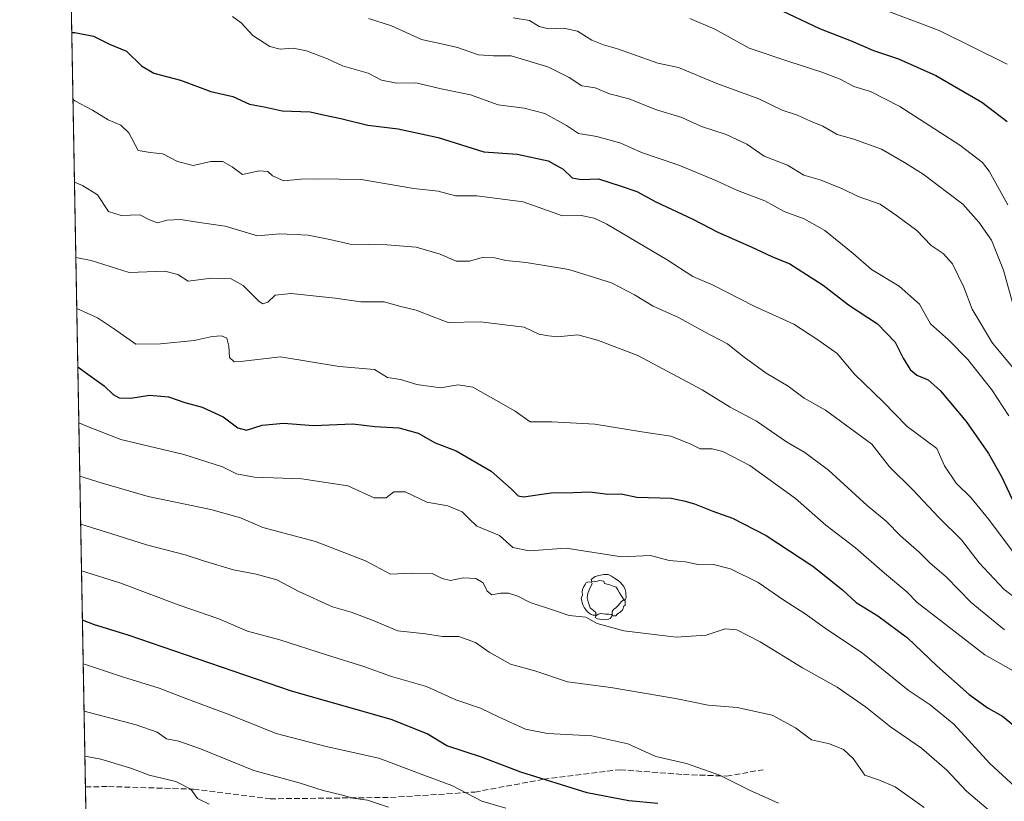
# Model space of a CAD drawing. Units: metres. Extents: x 623751 to 626819, y 4771195 to 4773563.
# Drawn here: x 623751 to 624034, y 4772461 to 4772686 of the extents above; entities that cross this region are included whole.
import ezdxf

# ---------------------------------------------------------------- set-up
doc = ezdxf.new("R2010")
doc.units = ezdxf.units.M
doc.header["$MEASUREMENT"] = 0
doc.linetypes.add('DGN Style 3', pattern=[2.307223458686699, 1.648016756204785, -0.6592067024819142])
doc.linetypes.add('DGN Style 5', pattern=[1.1536117293433497, 0.4944050268614355, -0.6592067024819142])
for name, color, linetype, lineweight in [('Arbolado forestal CxS', 92, 'Continuous', 0), ('Comarca CxS', 21, 'Continuous', 0), ('Comunidad Autónoma CxS', 142, 'Continuous', 0), ('Curva de nivel maestra', 30, 'Continuous', 30), ('Curva de nivel normal', 30, 'Continuous', 0), ('Municipio CxS', 4, 'Continuous', 0), ('Provincia CxS', 1, 'Continuous', 0), ('Ruta', 7, 'DGN Style 5', 30), ('Senda', 7, 'DGN Style 3', 0), ('Yacimiento arqueológico puntual', 7, 'Continuous', 0)]:
    doc.layers.add(name, color=color, linetype=linetype, lineweight=lineweight)

# ---------------------------------------------------------------- blocks, each defined once
blk = doc.blocks.new('5YACIM')
at = {"layer": 'Ruta', "color": 252, "linetype": 'Continuous', "lineweight": 0, "flags": 128}
for points in [[(0.613, -0.064), (0.621, -0.02), (0.617, 0.059), (0.613, 0.123), (0.5930000000000001, 0.195), (0.554, 0.282), (0.498, 0.346), (0.458, 0.401), (0.394, 0.453), (0.295, 0.517), (0.203, 0.5810000000000001), (0.111, 0.624), (-0.016, 0.628), (-0.156, 0.6), (-0.267, 0.5690000000000001), (-0.3830000000000001, 0.485), (-0.363, 0.429), (-0.283, 0.417), (-0.128, 0.457), (-0.02, 0.433), (0.004, 0.37), (0.155, 0.326), (0.251, 0.294), (0.334, 0.266), (0.39, 0.183), (0.434, 0.103), (0.482, 0.02), (0.518, -0.032), (0.546, -0.08), (0.601, -0.1)], [(-0.355, 0.366), (-0.367, 0.405), (-0.446, 0.421), (-0.522, 0.394), (-0.554, 0.3420000000000001), (-0.598, 0.266), (-0.63, 0.199), (-0.638, 0.127), (-0.63, 0.035), (-0.6690000000000002, -0.064), (-0.65, -0.132), (-0.63, -0.215), (-0.61, -0.263), (-0.5780000000000001, -0.323), (-0.546, -0.366), (-0.498, -0.434), (-0.442, -0.482), (-0.379, -0.526), (-0.319, -0.541), (-0.251, -0.545), (-0.243, -0.462), (-0.315, -0.406), (-0.41, -0.3270000000000001), (-0.466, -0.163), (-0.4940000000000001, -0.04), (-0.474, 0.079), (-0.442, 0.191)], [(0.331, -0.561), (0.366, -0.518), (0.41, -0.486), (0.442, -0.462), (0.478, -0.426), (0.518, -0.394), (0.542, -0.339), (0.562, -0.287), (0.601, -0.251), (0.601, -0.207), (0.601, -0.152), (0.5930000000000001, -0.128), (0.558, -0.104), (0.4940000000000001, -0.148), (0.442, -0.207), (0.3820000000000001, -0.271), (0.331, -0.3270000000000001), (0.263, -0.3780000000000001), (0.219, -0.438), (0.219, -0.51), (0.239, -0.561)], [(-0.1, -0.4940000000000001), (-0.183, -0.51), (-0.251, -0.557), (-0.267, -0.609), (-0.199, -0.645), (-0.06, -0.665), (0.07200000000000001, -0.673), (0.163, -0.637), (0.203, -0.5930000000000001), (0.219, -0.549), (0.203, -0.526), (0.123, -0.518), (0.036, -0.518)]]:
    blk.add_lwpolyline(points, close=True, dxfattribs=at)

msp = doc.modelspace()

# ---------------------------------------------------------------- linework, layer by layer
at = {"layer": 'Arbolado forestal CxS', "color": 92, "linetype": 'Continuous', "lineweight": 0, "extrusion": (-0.004913358770403408, 0.2708450610442398, 0.9626104153880403), "elevation": 1290393.303223997, "flags": 128}
msp.add_lwpolyline([(-710229.8370459494, -4582136.561860695), (-710229.8370459493, -4582784.013016834)], dxfattribs=at)
at = {"layer": 'Arbolado forestal CxS', "color": 92, "linetype": 'Continuous', "lineweight": 0, "extrusion": (-0.006024092832102357, 0.3320576528721309, 0.9432398557496401), "elevation": 1581818.14847381, "flags": 128}
msp.add_lwpolyline([(-710233.9330384131, -4489790.142726717), (-710233.933038413, -4489870.362883086)], dxfattribs=at)
at = {"layer": 'Arbolado forestal CxS', "color": 92, "linetype": 'Continuous', "lineweight": 0}
msp.add_polyline3d([(623775.1451000003, 4772188.855599999, 998.8439000000071), (623752.2270000001, 4773452.198899999, 751.0136000000057)], dxfattribs=at)
at = {"layer": 'Comarca CxS', "color": 21, "linetype": 'Continuous', "lineweight": 0, "flags": 128}
msp.add_lwpolyline([(623775.2380935486, 4772183.730889763), (623751.2000009496, 4773508.809982236), (626068.0063587711, 4773551.359923457)], dxfattribs=at)
at = {"layer": 'Comunidad Autónoma CxS', "color": 142, "linetype": 'Continuous', "lineweight": 0, "flags": 128}
msp.add_lwpolyline([(623775.2380935486, 4772183.730889763), (623751.2000009496, 4773508.809982236), (626068.0063587711, 4773551.359923457)], dxfattribs=at)
at = {"layer": 'Curva de nivel maestra', "color": 30, "linetype": 'Continuous', "lineweight": 30, "flags": 128}
for points, elevation in [([(623968.6699999999, 4772689.440099999), (623981.1799999997, 4772683.4801), (623990.3300000001, 4772679.9901), (623996.7100000001, 4772677.200099999), (624003.9000000004, 4772674.840100001), (624014.6500000004, 4772670.0001), (624027.8899999997, 4772662.380100001), (624035.1299999999, 4772656.8101)], 800), ([(623766.1914999997, 4772682.4154), (623767.04, 4772682.390100001), (623772.4000000004, 4772681.3201), (623776.9800000006, 4772679.0001), (623781.9000000004, 4772676.9901), (623786.25, 4772672.8201), (623789.8200000003, 4772670.710100001), (623797.4600000001, 4772668.6801), (623806.1500000004, 4772665.390100001), (623812.4900000002, 4772663.950099999), (623817.3099999996, 4772661.790100001), (623821.5, 4772661.0001), (623826.6600000003, 4772659.8301), (623834.7199999997, 4772659.540100001), (623838.9199999999, 4772658.640100001), (623843.5099999999, 4772657.6801), (623851.3200000003, 4772655.7401), (623860.04, 4772654.700099999), (623871.5499999998, 4772652.1801), (623884.7100000001, 4772648.120100001), (623894.2800000003, 4772647.390100001), (623903.1699999999, 4772645.450099999), (623907.4699999997, 4772643.0701), (623910.1100000005, 4772640.600099999), (623912.6500000004, 4772640.1501), (623917.6299999999, 4772640.340100001), (623924.1299999999, 4772638.2401), (623928.6699999999, 4772636.630100001), (623934.1699999999, 4772633.720100001), (623944.7800000003, 4772628.7301), (623951.9800000006, 4772624.960100001), (623961.5300000003, 4772620.8101), (623967.4900000002, 4772617.9901), (623972.6699999999, 4772615.8301), (623982.2800000003, 4772609.720100001), (623989.5199999996, 4772604.130100001), (623997.8799999999, 4772598.6601), (624002.9100000003, 4772593.3201), (624005.2699999996, 4772588.7601), (624007.2400000002, 4772585.540100001), (624009.1600000003, 4772583.890100001), (624012.4199999999, 4772582.540100001), (624015.9000000004, 4772579.4801), (624023.3799999999, 4772570.600099999), (624029.8300000001, 4772561.3301), (624033.54, 4772554.700099999), (624037.3300000001, 4772546.620100001)], 825), ([(623767.9354999998, 4772586.2794), (623770.1100000005, 4772584.610099999), (623775.4699999997, 4772580.780099999), (623778.04, 4772578.280099999), (623779.8099999996, 4772577.380100001), (623783.1500000004, 4772577.280099999), (623788.5300000003, 4772578.100099999), (623794, 4772577.6801), (623798.7100000001, 4772575.970100001), (623803.6399999997, 4772574.6601), (623809.7000000002, 4772571.870100001), (623813.9199999999, 4772568.7501), (623816.4199999999, 4772568.100099999), (623820.9000000004, 4772569.460100001), (623827.04, 4772570.120100001), (623835.7000000002, 4772569.380100001), (623847, 4772569.9101), (623853.3600000005, 4772569.090100001), (623860.2199999997, 4772568.780099999), (623865.7400000002, 4772567.220100001), (623870.6600000003, 4772564.4001), (623876.7300000006, 4772562.120100001), (623886.7999999998, 4772556.300100001), (623892.4900000002, 4772551.210100001), (623894.54, 4772549.1801), (623896.0999999996, 4772548.850099999), (623904.04, 4772550.0701), (623910.4000000004, 4772550.140100001), (623915.1200000001, 4772550.290100001), (623920.3399999999, 4772549.630100001), (623924.1600000003, 4772549.7601), (623928.6600000003, 4772548.790100001), (623938.5700000003, 4772548.4901), (623942.1399999997, 4772547.780099999), (623945.2300000006, 4772546.860099999), (623950.5, 4772544.7601), (623956.2100000001, 4772542.7301), (623965.8099999997, 4772537.7401), (623979.2800000003, 4772528.960100001), (623987.7599999999, 4772522.140100001), (623991.7800000003, 4772518.4801), (623997.9400000004, 4772514.670100001), (624006.54, 4772508.3201), (624014.9199999999, 4772500.300100001), (624024.2300000006, 4772492.120100001), (624029.7400000002, 4772488.170100001), (624033.8399999999, 4772485.800100001), (624040.0999999996, 4772480.640100001)], 850), ([(623934.7100000001, 4772460.7401), (623926.3799999999, 4772461.520099999), (623914.3600000005, 4772463.800100001), (623895.2999999998, 4772469.770099999), (623884.0199999996, 4772474.020099999), (623874.04, 4772477.270099999), (623868.3799999999, 4772480.790100001), (623858.0599999997, 4772484.920100001), (623829.3399999999, 4772493.020099999), (623782.4299999997, 4772509.170100001), (623772.7400000002, 4772512.140100001), (623769.2566999998, 4772513.449100001)], 875)]:
    msp.add_lwpolyline(points, dxfattribs=dict(at, elevation=elevation))
at = {"layer": 'Curva de nivel normal', "color": 30, "linetype": 'Continuous', "lineweight": 0, "flags": 128}
for points, elevation in [([(624035.1600000003, 4772673.32), (624015.6399999997, 4772682.980000001), (623991.1299999999, 4772692.26)], 795), ([(624035.6799999997, 4772572.180000001), (624030.7800000003, 4772579.609999999), (624023.8799999999, 4772588.380000001), (624018.2400000002, 4772594.07), (624013.1299999999, 4772598.65), (624009.9100000003, 4772604.32), (624004.0599999997, 4772609.480000001), (623996.1100000005, 4772614.26), (623990.8600000005, 4772618.800000001), (623982.7599999999, 4772625.5), (623976.8300000001, 4772628.82), (623971.04, 4772630.91), (623965.4299999997, 4772634.01), (623957.6399999997, 4772636.92), (623951.3799999999, 4772639.869999999), (623940.7100000001, 4772644.230000001), (623930.04, 4772647.92), (623924.04, 4772650.58), (623917.1299999999, 4772652.460000001), (623911.8499999996, 4772653.380000001), (623908.4600000001, 4772655.619999999), (623902.2199999997, 4772659.100000001), (623896.2199999997, 4772660.619999999), (623888.7800000003, 4772661.58), (623880.8799999999, 4772664.439999999), (623872.3799999999, 4772666.189999999), (623865.0999999996, 4772667.869999999), (623859.6900000004, 4772667.82), (623855.2000000002, 4772668.640000001), (623851.3799999999, 4772670.66), (623844.04, 4772672.810000001), (623839.7100000001, 4772674.800000001), (623833.6299999999, 4772677.07), (623829.8600000005, 4772677.84), (623826.0899999999, 4772677.59), (623823.1699999999, 4772678.33), (623818.2199999997, 4772681.550000001), (623814.8700000001, 4772685.130000001), (623812.3799999999, 4772687)], 820), ([(623851.5, 4772686.4), (623858.0999999996, 4772684.27), (623866.7300000006, 4772680.350000001), (623872.5, 4772679.15), (623877.0899999999, 4772678.039999999), (623883.0999999996, 4772675.930000001), (623887.4800000006, 4772675.640000001), (623892.5300000003, 4772675.699999999), (623903.04, 4772672.539999999), (623909.2400000002, 4772669.4), (623912.8399999999, 4772667.08), (623916.6799999997, 4772666.449999999), (623920.8499999996, 4772664.75), (623926.4900000002, 4772663.32), (623934.0700000003, 4772660.230000001), (623941.6200000001, 4772657.91), (623947.2999999998, 4772655.4), (623954.3700000001, 4772653.09), (623960.3300000001, 4772650.27), (623965.3200000003, 4772646.82), (623972.0300000003, 4772644.230000001), (623976.7199999997, 4772641.359999999), (623981.4199999999, 4772640.060000001), (623987.8499999996, 4772637.42), (623992.3399999999, 4772635.27), (623998.6100000005, 4772633), (624003.3399999999, 4772629.75), (624009.2000000002, 4772625.5), (624013.2999999998, 4772621.119999999), (624016.7699999996, 4772618.84), (624019.4400000004, 4772615.859999999), (624022.6600000003, 4772609.180000001), (624025.0599999997, 4772602.82), (624030.9199999999, 4772593.029999999), (624037.7300000006, 4772584.92)], 815), ([(623893.1399999997, 4772686.640000001), (623897.7699999996, 4772685.82), (623900.6200000001, 4772684.119999999), (623903.25, 4772683.449999999), (623907.6600000003, 4772683.609999999), (623911.5700000003, 4772682.730000001), (623915.7000000002, 4772680.199999999), (623919.04, 4772678.84), (623923.0700000003, 4772677.680000001), (623934.7100000001, 4772673.58), (623940.6600000003, 4772672.33), (623951.6699999999, 4772667.67), (623963.7000000002, 4772663.289999999), (623970.4199999999, 4772660.02), (623974.8899999997, 4772658.57), (623978.6399999997, 4772656.9), (623982.1799999997, 4772655.439999999), (623986.2599999999, 4772653.02), (623991.1100000005, 4772651.680000001), (623998.9800000006, 4772648.810000001), (624005.6600000003, 4772644.99), (624011.0099999999, 4772641.680000001), (624022.3799999999, 4772632.99), (624027.04, 4772627.82), (624030.6200000001, 4772622.65), (624034.0700000003, 4772614.07), (624036.79, 4772604.380000001)], 810), ([(623943.8600000005, 4772686.359999999), (623951.0700000003, 4772683.34), (623960.9699999997, 4772677.859999999), (623972.4000000004, 4772674.07), (623981.8799999999, 4772670.980000001), (623987.0899999999, 4772668.92), (623991.0599999997, 4772666.890000001), (623995.8899999997, 4772665.390000001), (624004.25, 4772661.08), (624021.5199999996, 4772650.02), (624028.0300000003, 4772644.970000001), (624030, 4772642.49), (624035.3499999996, 4772632.850000001)], 805), ([(623766.5417999999, 4772663.108100001), (623767.04, 4772662.779999999), (623772.1799999997, 4772660.060000001), (623776.6600000003, 4772657.25), (623780.3099999996, 4772655.730000001), (623782.54, 4772653.49), (623785.2999999998, 4772648.439999999), (623788.7000000002, 4772647.859999999), (623792.3499999996, 4772647.52), (623796.6200000001, 4772645.33), (623801.04, 4772644.180000001), (623806.1900000004, 4772645.34), (623809.5800000001, 4772645.279999999), (623812.2599999999, 4772643.76), (623815.29, 4772641.539999999), (623820.0499999998, 4772642.57), (623822.54, 4772642.460000001), (623823.8799999999, 4772641.140000001), (623827.1600000003, 4772639.710000001), (623832, 4772640.189999999), (623836.7000000002, 4772640.310000001), (623849.3799999999, 4772640.08), (623864.5, 4772637.529999999), (623871.54, 4772636.800000001), (623876.5, 4772635.449999999), (623882.7000000002, 4772635.390000001), (623895.9800000006, 4772633.67), (623907.2699999996, 4772629.699999999), (623912.6799999997, 4772629.74), (623916.3600000005, 4772629.039999999), (623920.04, 4772627.24), (623937.3799999999, 4772617.039999999), (623944.7699999996, 4772612.27), (623950.6200000001, 4772609.76), (623962.4500000002, 4772603.66), (623973.7800000003, 4772598.560000001), (623980.7400000002, 4772594.02), (623986.2999999998, 4772590.100000001), (623991.2199999997, 4772584.180000001), (623999.4800000006, 4772576.230000001), (624006.3799999999, 4772569.09), (624014.9299999997, 4772562.76), (624017.0999999996, 4772557.789999999), (624020.4600000001, 4772552.859999999), (624024.6900000004, 4772548.699999999), (624029.8399999999, 4772542.41), (624038.9600000001, 4772530.24)], 830), ([(623766.9722999996, 4772639.375399999), (623769.29, 4772638.359999999), (623773.54, 4772635.710000001), (623776.6900000004, 4772630.960000001), (623780.3899999997, 4772629.779999999), (623785.7800000003, 4772629.939999999), (623788.5599999996, 4772628.52), (623790.7999999998, 4772627.680000001), (623793.5899999999, 4772628.41), (623797.4600000001, 4772628.66), (623802.9400000004, 4772627.730000001), (623810.3200000003, 4772626.680000001), (623819.5899999999, 4772623.939999999), (623825.9699999997, 4772624.460000001), (623834.1100000005, 4772624.119999999), (623840.3799999999, 4772622.84), (623846.2100000001, 4772621.5), (623856.7800000003, 4772621.380000001), (623865.1799999997, 4772620.699999999), (623872.1200000001, 4772618.65), (623876.6900000004, 4772616.680000001), (623880.54, 4772616.65), (623884.1900000004, 4772617.680000001), (623887.7999999998, 4772617.630000001), (623890.9500000002, 4772616.810000001), (623896.8300000001, 4772616.289999999), (623909.0700000003, 4772614.230000001), (623921.3799999999, 4772610.369999999), (623928.04, 4772606.970000001), (623933.3799999999, 4772603.74), (623940.6200000001, 4772600.42), (623948.0999999996, 4772596.300000001), (623954.7100000001, 4772592.880000001), (623959.1299999999, 4772589.289999999), (623965.9000000004, 4772584.4), (623972.1500000004, 4772580.720000001), (623976.8300000001, 4772577.300000001), (623982.9100000003, 4772573.82), (623996.2199999997, 4772564.050000001), (624001.2800000003, 4772557.560000001), (624008.1600000003, 4772550.779999999), (624015.4699999997, 4772542.939999999), (624021.9800000006, 4772536.5), (624027.0800000001, 4772529.949999999), (624034.2800000003, 4772522.26), (624043.3200000003, 4772515.42)], 835), ([(623767.3656000001, 4772617.6931), (623771.7100000001, 4772616.859999999), (623782.6799999997, 4772613.42), (623792.9000000004, 4772613.77), (623796.6799999997, 4772612.83), (623799.6699999999, 4772610.869999999), (623806.2300000006, 4772611.800000001), (623812.0300000003, 4772611.560000001), (623815.4600000001, 4772609.67), (623820.04, 4772605.039999999), (623821.1299999999, 4772604.41), (623822.5999999996, 4772604.850000001), (623824.6799999997, 4772606.850000001), (623829.2699999996, 4772607.359999999), (623841.9500000002, 4772605.980000001), (623849.2699999996, 4772604.91), (623856.04, 4772604.970000001), (623860.7599999999, 4772603.619999999), (623865.2199999997, 4772602.539999999), (623870.0899999999, 4772600.65), (623874.3799999999, 4772599.060000001), (623883.7100000001, 4772599.16), (623890.6699999999, 4772598.300000001), (623896.2199999997, 4772597.710000001), (623900.4800000006, 4772595.66), (623903.2800000003, 4772595.189999999), (623905.7800000003, 4772594.9), (623911.6900000004, 4772595.51), (623917.3300000001, 4772593.939999999), (623928.9600000001, 4772589.51), (623947.4100000003, 4772579.630000001), (623955.5199999996, 4772574.699999999), (623963.0800000001, 4772570.619999999), (623971.7100000001, 4772564.74), (623976.9800000006, 4772561.640000001), (623983.7999999998, 4772556.539999999), (623994.9400000004, 4772546.439999999), (624000.3700000001, 4772541.859999999), (624004.5099999999, 4772537.67), (624009.8600000005, 4772533.029999999), (624012.9100000003, 4772529.970000001), (624017.7000000002, 4772525.810000001), (624024.8099999997, 4772518.539999999), (624034.4299999997, 4772510.66)], 840), ([(623767.6323999995, 4772602.990499999), (623773.5499999998, 4772600.380000001), (623778.4800000006, 4772597.130000001), (623784.5899999999, 4772592.76), (623791.7100000001, 4772592.890000001), (623801.3799999999, 4772593.850000001), (623806.5, 4772594.960000001), (623809.2300000006, 4772595.17), (623810.79, 4772594.49), (623811.3300000001, 4772592.25), (623811.5199999996, 4772588.930000001), (623812.9199999999, 4772587.720000001), (623814.7000000002, 4772587.789999999), (623826.1799999997, 4772589.15), (623843.0199999996, 4772586.4), (623853.2000000002, 4772585.49), (623857, 4772583.189999999), (623860.7100000001, 4772582.600000001), (623865.3799999999, 4772581.220000001), (623872.1900000004, 4772580.27), (623877.2999999998, 4772581.100000001), (623881.4800000006, 4772580.380000001), (623888.0999999996, 4772576.699999999), (623893.6900000004, 4772573.52), (623897.9600000001, 4772570.449999999), (623904.2599999999, 4772570.430000001), (623916.6200000001, 4772569.789999999), (623930.0599999997, 4772567.600000001), (623938.4800000006, 4772566.380000001), (623944.0099999999, 4772564.140000001), (623946.9000000004, 4772562.680000001), (623950.2999999998, 4772562.66), (623953.3799999999, 4772561.92), (623961.1200000001, 4772557.949999999), (623974.25, 4772548.42), (623983.0300000003, 4772540.720000001), (623991.5899999999, 4772534.210000001), (623999.9000000004, 4772526.970000001), (624006.3499999996, 4772521.59), (624009.2599999999, 4772518.560000001), (624014.7599999999, 4772514.279999999), (624028.7699999996, 4772503.51), (624042.79, 4772495.560000001)], 845), ([(623768.2273000004, 4772570.192399999), (623771.2199999997, 4772568.939999999), (623780.2800000003, 4772565.380000001), (623798.3799999999, 4772561.050000001), (623809.5099999999, 4772557.560000001), (623813.5300000003, 4772555.49), (623818.7000000002, 4772554.51), (623832.3399999999, 4772554.100000001), (623845.5599999997, 4772552.060000001), (623853.1100000005, 4772548.58), (623856.5599999997, 4772548.600000001), (623858.8099999997, 4772550.380000001), (623862.0599999997, 4772550.289999999), (623868.3200000003, 4772547.32), (623874.3399999999, 4772546.279999999), (623878.3899999997, 4772544.57), (623880.4699999997, 4772542.539999999), (623882.6699999999, 4772540.470000001), (623889.1900000004, 4772537.800000001), (623892.9800000006, 4772534.289999999), (623897.7100000001, 4772533.350000001), (623908.3499999996, 4772534.100000001), (623924.2699999996, 4772531.65), (623932.5899999999, 4772532.08), (623938.0099999999, 4772530.600000001), (623942.6200000001, 4772530.24), (623946.7100000001, 4772529.359999999), (623950.7100000001, 4772529.41), (623955.5800000001, 4772528.230000001), (623963.5700000003, 4772524.300000001), (623970.9000000004, 4772519.199999999), (623977.0800000001, 4772515.24), (623982.8399999999, 4772511.130000001), (623993.5499999998, 4772503.970000001), (624006.7100000001, 4772493.279999999), (624013.04, 4772489.140000001), (624019.8300000001, 4772483.5), (624030.1299999999, 4772472.26), (624037.4699999997, 4772465.51)], 855), ([(623768.5066000001, 4772554.799000001), (623774.5999999996, 4772552.890000001), (623788.1799999997, 4772549.01), (623806.1200000001, 4772545.279999999), (623814.6600000003, 4772542.84), (623821.0999999996, 4772540.039999999), (623836.2599999999, 4772536.029999999), (623850.6500000004, 4772530.480000001), (623857.8700000001, 4772526.699999999), (623863.7300000006, 4772526.99), (623869.8300000001, 4772526.82), (623872.7100000001, 4772525.42), (623875.04, 4772524.869999999), (623878.7100000001, 4772525.58), (623882.3600000005, 4772525.449999999), (623884.4800000006, 4772524.16), (623885.6500000004, 4772521.800000001), (623887.0099999999, 4772520.76), (623889.4400000004, 4772521.25), (623891.7400000002, 4772521.24), (623894.4699999997, 4772520.300000001), (623897.9800000006, 4772518.480000001), (623905.0300000003, 4772516.199999999), (623909.2400000002, 4772514.77), (623914.0099999999, 4772514.289999999), (623917.29, 4772512.480000001), (623924.9299999997, 4772510.42), (623940, 4772508.560000001), (623948.6200000001, 4772509.16), (623954.04, 4772510.91), (623957.3799999999, 4772510.640000001), (623964.1100000005, 4772507.199999999), (623976.29, 4772499.74), (623986.3099999997, 4772494.140000001), (623994.4100000003, 4772488.57), (624001.5999999996, 4772482.76), (624010.4900000002, 4772476.66), (624017.8399999999, 4772470.33), (624023.5, 4772464.33), (624031, 4772457.83)], 860), ([(624011.3099999997, 4772459.609999999), (624002.9299999997, 4772465.49), (623998.4600000001, 4772467.430000001), (623994.25, 4772468.92), (623990.8799999999, 4772473.699999999), (623988.0999999996, 4772476.27), (623984.0599999997, 4772477.890000001), (623978.8600000005, 4772479.029999999), (623974.3099999997, 4772482.5), (623967.6100000005, 4772486.109999999), (623957.5499999998, 4772488.380000001), (623949.2000000002, 4772489.029999999), (623939.7400000002, 4772490.9), (623921.1900000004, 4772494.100000001), (623908.75, 4772495.74), (623899.3200000003, 4772498.850000001), (623892.3099999997, 4772500.82), (623886.2199999997, 4772504.24), (623882.2999999998, 4772506.99), (623877.4800000006, 4772508.710000001), (623872.8200000003, 4772508.779999999), (623867.8799999999, 4772509.560000001), (623859.9400000004, 4772510.33), (623852.3600000005, 4772513.52), (623846.5300000003, 4772515.699999999), (623841.1299999999, 4772517.289999999), (623831.4800000006, 4772521.640000001), (623825.1600000003, 4772524.99), (623819.2000000002, 4772526.699999999), (623812.7300000006, 4772527.9), (623804.3200000003, 4772530.380000001), (623798.7400000002, 4772532.26), (623787.6600000003, 4772535.09), (623777.7000000002, 4772538.289999999), (623768.7558000004, 4772541.0635)], 865), ([(623768.9995999997, 4772527.625200001), (623780.0199999996, 4772524.180000001), (623797.0300000003, 4772517.779999999), (623808.4199999999, 4772513.800000001), (623816.7100000001, 4772510.26), (623826.04, 4772507.76), (623839.7100000001, 4772503.369999999), (623850.1399999997, 4772500.119999999), (623858.0999999996, 4772497.24), (623868.1399999997, 4772494.380000001), (623876.6600000003, 4772490.58), (623883.7300000006, 4772488.16), (623889.04, 4772485.529999999), (623896.6500000004, 4772482.15), (623903.0199999996, 4772480.850000001), (623915.7199999997, 4772480.220000001), (623926.1100000005, 4772477.939999999), (623934.0899999999, 4772474.26), (623942.9600000001, 4772472.199999999), (623952.3899999997, 4772468.850000001), (623961.04, 4772464.560000001), (623969.3700000001, 4772460.850000001)], 870), ([(623769.4850000005, 4772500.8674), (623770.1500000004, 4772500.720000001), (623780.7300000006, 4772497.199999999), (623791.2999999998, 4772493.930000001), (623799.7400000002, 4772490.680000001), (623811.5999999996, 4772486.25), (623824.9299999997, 4772480.880000001), (623839.3700000001, 4772477.140000001), (623854.4600000001, 4772473.730000001), (623867.4100000003, 4772468.92), (623875.5, 4772465.92), (623884.0800000001, 4772461.390000001), (623891.04, 4772459.42)], 880), ([(623769.7319, 4772487.252400001), (623784.6600000003, 4772483.369999999), (623790.7699999996, 4772481.199999999), (623793.3799999999, 4772479.359999999), (623796.9800000006, 4772478.66), (623803.2100000001, 4772476.460000001), (623818.5300000003, 4772470.220000001), (623831.5199999996, 4772466.680000001), (623838.5, 4772464.430000001), (623843.9900000002, 4772463.140000001), (623847.04, 4772462.300000001), (623851.2400000002, 4772461.710000001), (623857.25, 4772459.67)], 885), ([(623769.9665999999, 4772474.319399999), (623774.5, 4772473.51), (623783.4400000004, 4772470.83), (623788.4000000004, 4772468.9), (623796.1399999997, 4772467.050000001), (623800.3700000001, 4772464.83), (623802.3099999996, 4772462.220000001), (623805.7199999997, 4772460.539999999)], 890)]:
    msp.add_lwpolyline(points, dxfattribs=dict(at, elevation=elevation))
at = {"layer": 'Municipio CxS', "color": 4, "linetype": 'Continuous', "lineweight": 0, "flags": 128}
msp.add_lwpolyline([(623775.2380935486, 4772183.730889763), (623751.2000009496, 4773508.809982236), (626068.0063587711, 4773551.359923457)], dxfattribs=at)
at = {"layer": 'Provincia CxS', "color": 1, "linetype": 'Continuous', "lineweight": 0, "flags": 128}
msp.add_lwpolyline([(623775.2380935486, 4772183.730889763), (623751.2000009496, 4773508.809982236), (626068.0063587711, 4773551.359923457)], dxfattribs=at)
at = {"layer": 'Senda', "color": 7, "linetype": 'DGN Style 3', "lineweight": 0}
msp.add_polyline3d([(623770.1267999997, 4772465.4847, 913.7964999999967), (623776.7385999998, 4772465.6316, 910.4869999999937), (623801.1541999998, 4772464.844000001, 903.4878000000026), (623823.2068999996, 4772462.087400001, 906.8120999999956), (623857.8612000003, 4772462.4812, 899.388300000006), (623882.0625999998, 4772464.0285, 896.2433000000019), (623901.8601000002, 4772467.705200001, 891.321299999996), (623923.8143999996, 4772470.4494, 882.6399999999995), (623942.1096999999, 4772469.077299999, 882.0060999999987), (623954.4589999998, 4772468.619899999, 881.7667999999976), (623964.9787, 4772470.4494, 879.148199999996)], dxfattribs=at)

# ---------------------------------------------------------------- block references
at = {"layer": 'Yacimiento arqueológico puntual', "color": 7, "linetype": 'Continuous', "lineweight": 0, "xscale": 10, "yscale": 10, "zscale": 10}
msp.add_blockref('5YACIM', (623919.3399999999, 4772520.300000001), dxfattribs=at)

doc.saveas('drawing.dxf')
